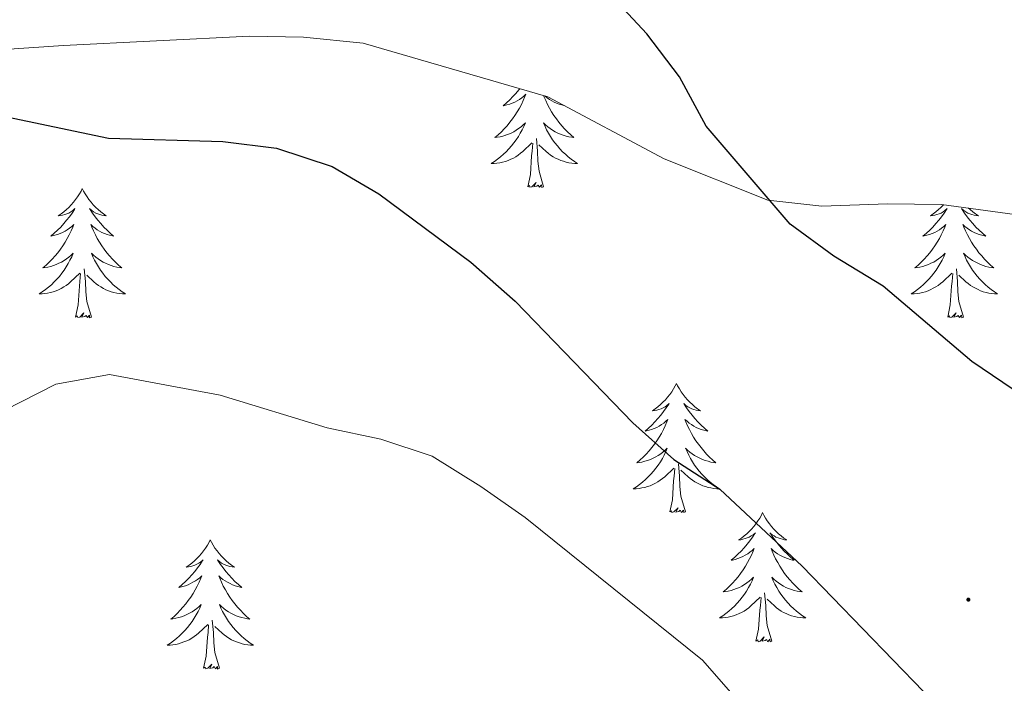
# Model space of a CAD drawing. Units: metres. Extents: x 624252 to 628760, y 4694444 to 4697495.
# Drawn here: x 626174 to 626265, y 4695114 to 4695176 of the extents above; entities that cross this region are included whole.
import ezdxf

# ---------------------------------------------------------------- set-up
doc = ezdxf.new("R2010")
doc.units = ezdxf.units.M
doc.header["$MEASUREMENT"] = 0
for name, color, linetype, lineweight in [('Carátula', 7, 'Continuous', 5), ('Level 35', 92, 'Continuous', 0), ('Level 36', 19, 'Continuous', 40), ('Level 4', 36, 'Continuous', 30), ('Level 5', 36, 'Continuous', 0), ('Level 7', 1, 'Continuous', 0)]:
    doc.layers.add(name, color=color, linetype=linetype, lineweight=lineweight)

# ---------------------------------------------------------------- blocks, each defined once
blk = doc.blocks.new('5PATER')
at = {"layer": 'Carátula', "linetype": 'Continuous', "lineweight": 5}
h = blk.add_hatch(color=250, dxfattribs=at)
edge = h.paths.add_edge_path()
edge.add_ellipse((0, 0.01), major_axis=(-1.33, -1.34), ratio=0.999422, start_angle=0, end_angle=360)

msp = doc.modelspace()

# ---------------------------------------------------------------- linework, layer by layer
at = {"layer": 'Level 35', "color": 92, "linetype": 'Continuous', "lineweight": 0, "ltscale": 0.5}
for points in [[(626172.55, 4695172.88, 426.4), (626178.54, 4695173.27, 426.37), (626195.7, 4695174.13, 426.37), (626200.7, 4695174.05, 426.37), (626206.19, 4695173.49, 426.37), (626223.23, 4695168.54, 426.37), (626233.97, 4695162.83, 426.37), (626243.55, 4695159, 426.37), (626248.53, 4695158.45, 426.37), (626254.59, 4695158.67, 426.37), (626259.57, 4695158.62, 425.98)], [(626259.57, 4695158.62, 425.98), (626267.04, 4695157.6, 425.34)]]:
    msp.add_polyline3d(points, dxfattribs=at)
at = {"layer": 'Level 36', "color": 92, "linetype": 'Continuous', "lineweight": 0}
for points in [[(626220.65, 4695169.29), (626220.56, 4695169.18), (626220.29, 4695168.86), (626220.01, 4695168.56), (626219.72, 4695168.26), (626219.42, 4695167.98), (626219.11, 4695167.71), (626219.23, 4695167.73), (626219.47, 4695167.79), (626219.72, 4695167.86), (626219.95, 4695167.95), (626220.18, 4695168.06), (626220.41, 4695168.17), (626220.62, 4695168.3), (626220.83, 4695168.45), (626221.03, 4695168.61), (626221.21, 4695168.78), (626221.13, 4695168.56), (626220.97, 4695168.19), (626220.8, 4695167.84), (626220.61, 4695167.49), (626220.41, 4695167.15), (626220.2, 4695166.82), (626219.97, 4695166.5), (626219.74, 4695166.19), (626219.49, 4695165.88), (626219.22, 4695165.59), (626218.95, 4695165.31), (626218.66, 4695165.04), (626218.36, 4695164.78), (626218.56, 4695164.81), (626218.83, 4695164.86), (626219.09, 4695164.92), (626219.35, 4695165)], [(626222.84, 4695168.65), (626222.88, 4695168.56), (626223.04, 4695168.19), (626223.21, 4695167.84), (626223.39, 4695167.49), (626223.59, 4695167.15), (626223.8, 4695166.82), (626224.03, 4695166.5), (626224.27, 4695166.19), (626224.52, 4695165.88), (626224.79, 4695165.59), (626225.06, 4695165.31), (626225.35, 4695165.04), (626225.64, 4695164.78), (626225.45, 4695164.81), (626225.18, 4695164.86), (626224.92, 4695164.92), (626224.66, 4695165), (626224.4, 4695165.09), (626224.16, 4695165.2), (626223.91, 4695165.32), (626223.68, 4695165.46), (626223.46, 4695165.61), (626223.24, 4695165.78), (626223.03, 4695165.95), (626222.84, 4695166.14), (626222.98, 4695165.81), (626223.13, 4695165.49), (626223.3, 4695165.18), (626223.49, 4695164.87), (626223.68, 4695164.58), (626223.89, 4695164.29), (626224.12, 4695164.01), (626224.35, 4695163.74), (626224.6, 4695163.48), (626224.86, 4695163.24), (626225.13, 4695163), (626225.4, 4695162.78), (626225.69, 4695162.57), (626225.98, 4695162.38), (626225.72, 4695162.39), (626225.45, 4695162.42), (626225.19, 4695162.46), (626224.93, 4695162.51), (626224.68, 4695162.59), (626224.43, 4695162.67), (626224.19, 4695162.78), (626223.95, 4695162.89), (626223.72, 4695163.02), (626223.49, 4695163.17), (626223.28, 4695163.33), (626223.08, 4695163.5), (626222.42, 4695164.12)], [(626224.72, 4695167.75), (626224.53, 4695167.79), (626224.29, 4695167.86), (626224.05, 4695167.95), (626223.82, 4695168.06), (626223.6, 4695168.17), (626223.38, 4695168.3), (626223.18, 4695168.45), (626222.98, 4695168.61), (626222.97, 4695168.62)], [(626219.347, 4695164.999), (626219.597, 4695165.089), (626219.847, 4695165.199), (626220.087, 4695165.319), (626220.327, 4695165.459), (626220.547, 4695165.609), (626220.767, 4695165.779), (626220.967, 4695165.949), (626221.167, 4695166.139), (626221.027, 4695165.809), (626220.867, 4695165.489), (626220.697, 4695165.179), (626220.517, 4695164.869), (626220.317, 4695164.579), (626220.107, 4695164.289), (626219.887, 4695164.009), (626219.647, 4695163.739), (626219.407, 4695163.479), (626219.147, 4695163.239), (626218.877, 4695162.999), (626218.597, 4695162.779), (626218.307, 4695162.569), (626218.017, 4695162.379), (626218.286, 4695162.389), (626218.546, 4695162.419), (626218.806, 4695162.459), (626219.066, 4695162.509), (626219.326, 4695162.589), (626219.576, 4695162.669), (626219.816, 4695162.779), (626220.056, 4695162.889), (626220.286, 4695163.019), (626220.506, 4695163.169), (626220.716, 4695163.329), (626220.926, 4695163.499), (626221.766, 4695164.299)], [(626222.85, 4695160.25), (626222.43, 4695161.69), (626222.33, 4695162.59), (626222.29, 4695163.54), (626222.19, 4695164.7)], [(626221.38, 4695160.25), (626221.63, 4695161.36), (626221.74, 4695163.11), (626221.79, 4695163.54), (626221.85, 4695164.26)], [(626180.26, 4695160.07), (626180.15, 4695159.85), (626180, 4695159.58), (626179.83, 4695159.31), (626179.65, 4695159.06), (626179.45, 4695158.81), (626179.25, 4695158.57), (626179.03, 4695158.34), (626178.8, 4695158.13), (626178.56, 4695157.92), (626178.31, 4695157.73), (626178.05, 4695157.56), (626178.25, 4695157.58), (626178.45, 4695157.62), (626178.65, 4695157.67), (626178.84, 4695157.74), (626179.03, 4695157.82), (626179.21, 4695157.92), (626179.39, 4695158.04), (626179.59, 4695158.23), (626179.55, 4695158.16), (626179.32, 4695157.82), (626179.08, 4695157.48), (626178.82, 4695157.16), (626178.55, 4695156.84), (626178.27, 4695156.53), (626177.98, 4695156.24), (626177.68, 4695155.96), (626177.37, 4695155.69), (626177.49, 4695155.71), (626177.74, 4695155.77), (626177.98, 4695155.84), (626178.21, 4695155.93), (626178.45, 4695156.03), (626178.67, 4695156.15), (626178.88, 4695156.28), (626179.09, 4695156.42), (626179.29, 4695156.58), (626179.47, 4695156.75), (626179.39, 4695156.53), (626179.23, 4695156.17), (626179.06, 4695155.82), (626178.87, 4695155.47), (626178.67, 4695155.13), (626178.46, 4695154.8), (626178.24, 4695154.48), (626178, 4695154.16), (626177.75, 4695153.86), (626177.48, 4695153.57), (626177.21, 4695153.29), (626176.92, 4695153.02), (626176.62, 4695152.76), (626176.82, 4695152.78), (626177.09, 4695152.83), (626177.35, 4695152.89), (626177.61, 4695152.97), (626177.86, 4695153.07), (626178.11, 4695153.18), (626178.35, 4695153.3), (626178.59, 4695153.44), (626178.81, 4695153.59), (626179.03, 4695153.75), (626179.23, 4695153.93), (626179.43, 4695154.11), (626179.29, 4695153.79)], [(626180.26, 4695160.07), (626180.37, 4695159.85), (626180.53, 4695159.58), (626180.7, 4695159.31), (626180.88, 4695159.06), (626181.07, 4695158.81), (626181.28, 4695158.57), (626181.5, 4695158.34), (626181.73, 4695158.13), (626181.97, 4695157.92), (626182.22, 4695157.73), (626182.48, 4695157.56), (626182.28, 4695157.58), (626182.08, 4695157.62), (626181.88, 4695157.67), (626181.69, 4695157.74), (626181.5, 4695157.82), (626181.31, 4695157.92), (626181.14, 4695158.04), (626180.94, 4695158.23), (626180.98, 4695158.16), (626181.21, 4695157.82), (626181.45, 4695157.48), (626181.71, 4695157.16), (626181.97, 4695156.84), (626182.25, 4695156.53), (626182.55, 4695156.24), (626182.85, 4695155.96), (626183.16, 4695155.69), (626183.04, 4695155.71), (626182.79, 4695155.77), (626182.55, 4695155.84), (626182.31, 4695155.93), (626182.08, 4695156.03), (626181.86, 4695156.15), (626181.64, 4695156.28), (626181.44, 4695156.42), (626181.24, 4695156.58), (626181.05, 4695156.75), (626181.14, 4695156.53), (626181.3, 4695156.17), (626181.47, 4695155.82), (626181.65, 4695155.47), (626181.85, 4695155.13), (626182.07, 4695154.8), (626182.29, 4695154.48), (626182.53, 4695154.16), (626182.78, 4695153.86), (626183.05, 4695153.57), (626183.32, 4695153.29), (626183.61, 4695153.02), (626183.91, 4695152.76), (626183.71, 4695152.78), (626183.44, 4695152.83), (626183.18, 4695152.89), (626182.92, 4695152.97), (626182.67, 4695153.07), (626182.42, 4695153.18), (626182.18, 4695153.3), (626181.94, 4695153.44), (626181.72, 4695153.59), (626181.5, 4695153.75), (626181.29, 4695153.93), (626181.1, 4695154.11), (626181.24, 4695153.79)], [(626222.85, 4695160.25), (626222.68, 4695160.18), (626222.66, 4695160.42), (626222.47, 4695160.2), (626222.35, 4695160.4), (626222.23, 4695160.29), (626221.96, 4695160.24), (626222.15, 4695160.63), (626221.77, 4695160.25), (626221.58, 4695160.2), (626221.54, 4695160.36), (626221.38, 4695160.25)], [(626259.77, 4695158.59), (626259.75, 4695158.57), (626259.53, 4695158.34), (626259.3, 4695158.13), (626259.06, 4695157.92), (626258.81, 4695157.73), (626258.55, 4695157.56), (626258.75, 4695157.58), (626258.95, 4695157.62), (626259.15, 4695157.67), (626259.35, 4695157.74), (626259.54, 4695157.82), (626259.72, 4695157.92), (626259.89, 4695158.04), (626260.1, 4695158.23), (626260.05, 4695158.16), (626259.83, 4695157.82), (626259.58, 4695157.48), (626259.33, 4695157.16), (626259.06, 4695156.84), (626258.78, 4695156.53), (626258.49, 4695156.24), (626258.18, 4695155.96), (626257.87, 4695155.69), (626257.99, 4695155.71), (626258.24, 4695155.77), (626258.48, 4695155.84), (626258.72, 4695155.93), (626258.95, 4695156.03), (626259.17, 4695156.15), (626259.39, 4695156.28), (626259.59, 4695156.42), (626259.79, 4695156.58), (626259.98, 4695156.75), (626259.89, 4695156.53), (626259.73, 4695156.17), (626259.56, 4695155.82), (626259.38, 4695155.47), (626259.18, 4695155.13), (626258.97, 4695154.8), (626258.74, 4695154.48), (626258.5, 4695154.16), (626258.25, 4695153.86), (626257.99, 4695153.57), (626257.71, 4695153.29), (626257.42, 4695153.02), (626257.13, 4695152.76), (626257.32, 4695152.78), (626257.59, 4695152.83), (626257.85, 4695152.89), (626258.11, 4695152.97), (626258.37, 4695153.07), (626258.61, 4695153.18), (626258.86, 4695153.3), (626259.09, 4695153.44), (626259.31, 4695153.59), (626259.53, 4695153.75), (626259.74, 4695153.93), (626259.93, 4695154.11), (626259.79, 4695153.79), (626259.64, 4695153.47), (626259.47, 4695153.15), (626259.28, 4695152.85), (626259.09, 4695152.55), (626258.88, 4695152.26)], [(626262.08, 4695158.27), (626262.23, 4695158.13), (626262.47, 4695157.92), (626262.73, 4695157.73), (626262.99, 4695157.56), (626262.79, 4695157.58), (626262.58, 4695157.62), (626262.38, 4695157.67), (626262.19, 4695157.74), (626262, 4695157.82), (626261.82, 4695157.92), (626261.65, 4695158.04), (626261.44, 4695158.23), (626261.48, 4695158.16), (626261.71, 4695157.82), (626261.95, 4695157.48), (626262.21, 4695157.16), (626262.48, 4695156.84), (626262.76, 4695156.53), (626263.05, 4695156.24), (626263.35, 4695155.96), (626263.67, 4695155.69), (626263.54, 4695155.71), (626263.3, 4695155.77), (626263.05, 4695155.84), (626262.82, 4695155.93), (626262.59, 4695156.03), (626262.36, 4695156.15), (626262.15, 4695156.28), (626261.94, 4695156.42), (626261.74, 4695156.58), (626261.56, 4695156.75), (626261.65, 4695156.53), (626261.8, 4695156.17), (626261.97, 4695155.82), (626262.16, 4695155.47), (626262.36, 4695155.13), (626262.57, 4695154.8), (626262.8, 4695154.48), (626263.03, 4695154.16), (626263.29, 4695153.86), (626263.55, 4695153.57)], [(626179.289, 4695153.787), (626179.129, 4695153.467), (626178.959, 4695153.147), (626178.779, 4695152.847), (626178.579, 4695152.547), (626178.369, 4695152.257), (626178.149, 4695151.977), (626177.909, 4695151.717), (626177.669, 4695151.457), (626177.409, 4695151.207), (626177.139, 4695150.977), (626176.859, 4695150.757), (626176.569, 4695150.547), (626176.279, 4695150.357), (626176.549, 4695150.367), (626176.808, 4695150.387), (626177.068, 4695150.427), (626177.328, 4695150.487), (626177.588, 4695150.557), (626177.838, 4695150.647), (626178.078, 4695150.747), (626178.318, 4695150.867), (626178.548, 4695150.997), (626178.768, 4695151.137), (626178.988, 4695151.297), (626179.188, 4695151.467), (626180.038, 4695152.267)], [(626181.239, 4695153.787), (626181.399, 4695153.467), (626181.568, 4695153.147), (626181.748, 4695152.847), (626181.948, 4695152.547), (626182.148, 4695152.257), (626182.378, 4695151.977), (626182.608, 4695151.717), (626182.858, 4695151.457), (626183.118, 4695151.207), (626183.388, 4695150.977), (626183.668, 4695150.757), (626183.948, 4695150.547), (626184.238, 4695150.357), (626183.978, 4695150.367), (626183.718, 4695150.387), (626183.448, 4695150.427), (626183.188, 4695150.487), (626182.938, 4695150.557), (626182.688, 4695150.647), (626182.448, 4695150.747), (626182.208, 4695150.867), (626181.978, 4695150.997), (626181.758, 4695151.137), (626181.538, 4695151.297), (626181.338, 4695151.467), (626180.678, 4695152.087)], [(626263.551, 4695153.572), (626263.831, 4695153.292), (626264.111, 4695153.022), (626264.411, 4695152.762), (626264.211, 4695152.782), (626263.951, 4695152.832), (626263.681, 4695152.892), (626263.421, 4695152.972), (626263.171, 4695153.072), (626262.921, 4695153.182), (626262.681, 4695153.302), (626262.451, 4695153.442), (626262.221, 4695153.592), (626262.011, 4695153.752), (626261.801, 4695153.932), (626261.602, 4695154.112), (626261.751, 4695153.792), (626261.901, 4695153.472), (626262.071, 4695153.152), (626262.251, 4695152.852), (626262.451, 4695152.552), (626262.661, 4695152.262), (626262.881, 4695151.982), (626263.121, 4695151.722), (626263.361, 4695151.462), (626263.621, 4695151.212), (626263.891, 4695150.982), (626264.171, 4695150.762), (626264.461, 4695150.552), (626264.751, 4695150.362), (626264.481, 4695150.372), (626264.221, 4695150.392), (626263.961, 4695150.432), (626263.701, 4695150.492), (626263.441, 4695150.562), (626263.191, 4695150.652), (626262.951, 4695150.752), (626262.711, 4695150.872), (626262.481, 4695151.002), (626262.261, 4695151.142), (626262.051, 4695151.302), (626261.841, 4695151.472), (626261.191, 4695152.091)], [(626181.11, 4695148.22), (626180.69, 4695149.66), (626180.59, 4695150.56), (626180.55, 4695151.51), (626180.45, 4695152.68)], [(626261.62, 4695148.22), (626261.19, 4695149.66), (626261.1, 4695150.56), (626261.05, 4695151.51), (626260.95, 4695152.68)], [(626179.65, 4695148.22), (626179.89, 4695149.34), (626180, 4695151.08), (626180.05, 4695151.51), (626180.11, 4695152.24)], [(626258.882, 4695152.261), (626258.651, 4695151.981), (626258.421, 4695151.721), (626258.171, 4695151.461), (626257.911, 4695151.211), (626257.651, 4695150.981), (626257.371, 4695150.761), (626257.081, 4695150.551), (626256.791, 4695150.361), (626257.051, 4695150.371), (626257.321, 4695150.391), (626257.581, 4695150.431), (626257.841, 4695150.491), (626258.091, 4695150.561), (626258.341, 4695150.651), (626258.591, 4695150.751), (626258.821, 4695150.871), (626259.051, 4695151.001), (626259.281, 4695151.141), (626259.491, 4695151.301), (626259.691, 4695151.471), (626260.541, 4695152.271)], [(626260.15, 4695148.22), (626260.39, 4695149.34), (626260.51, 4695151.08), (626260.55, 4695151.51), (626260.62, 4695152.24)], [(626181.11, 4695148.22), (626180.94, 4695148.15), (626180.92, 4695148.39), (626180.73, 4695148.17), (626180.61, 4695148.37), (626180.49, 4695148.26), (626180.22, 4695148.21), (626180.42, 4695148.6), (626180.03, 4695148.22), (626179.84, 4695148.17), (626179.8, 4695148.33), (626179.65, 4695148.22)], [(626261.62, 4695148.22), (626261.45, 4695148.15), (626261.43, 4695148.39), (626261.24, 4695148.17), (626261.11, 4695148.37), (626260.99, 4695148.26), (626260.72, 4695148.21), (626260.92, 4695148.6), (626260.53, 4695148.22), (626260.35, 4695148.17), (626260.31, 4695148.33), (626260.15, 4695148.22)], [(626235.11, 4695142.09), (626235, 4695141.87), (626234.84, 4695141.59), (626234.68, 4695141.33), (626234.49, 4695141.07), (626234.3, 4695140.82), (626234.09, 4695140.58), (626233.87, 4695140.36), (626233.64, 4695140.14), (626233.4, 4695139.94), (626233.15, 4695139.75), (626232.89, 4695139.57), (626233.09, 4695139.59), (626233.29, 4695139.63), (626233.49, 4695139.68), (626233.69, 4695139.75), (626233.88, 4695139.84), (626234.06, 4695139.94), (626234.23, 4695140.05), (626234.44, 4695140.24), (626234.4, 4695140.18), (626234.17, 4695139.83), (626233.92, 4695139.5), (626233.67, 4695139.17), (626233.4, 4695138.85), (626233.12, 4695138.55), (626232.83, 4695138.25), (626232.53, 4695137.97), (626232.21, 4695137.7), (626232.34, 4695137.72), (626232.58, 4695137.78), (626232.82, 4695137.85), (626233.06, 4695137.94), (626233.29, 4695138.04), (626233.51, 4695138.16), (626233.73, 4695138.29), (626233.94, 4695138.44), (626234.13, 4695138.6), (626234.32, 4695138.77), (626234.23, 4695138.54), (626234.08, 4695138.18), (626233.91, 4695137.83), (626233.72, 4695137.48), (626233.52, 4695137.14), (626233.31, 4695136.81), (626233.08, 4695136.49), (626232.84, 4695136.18), (626232.59, 4695135.87), (626232.33, 4695135.58), (626232.05, 4695135.3), (626231.77, 4695135.03), (626231.47, 4695134.77), (626231.67, 4695134.8), (626231.93, 4695134.84), (626232.19, 4695134.91), (626232.45, 4695134.99), (626232.71, 4695135.08), (626232.96, 4695135.19), (626233.2, 4695135.31), (626233.43, 4695135.45), (626233.66, 4695135.6), (626233.87, 4695135.76), (626234.08, 4695135.94), (626234.27, 4695136.13), (626234.13, 4695135.8)], [(626235.11, 4695142.09), (626235.22, 4695141.87), (626235.38, 4695141.59), (626235.54, 4695141.33), (626235.73, 4695141.07), (626235.92, 4695140.82), (626236.13, 4695140.58), (626236.35, 4695140.36), (626236.58, 4695140.14), (626236.82, 4695139.94), (626237.07, 4695139.75), (626237.33, 4695139.57), (626237.13, 4695139.59), (626236.93, 4695139.63), (626236.73, 4695139.68), (626236.53, 4695139.75), (626236.34, 4695139.84), (626236.16, 4695139.94), (626235.99, 4695140.05), (626235.78, 4695140.24), (626235.82, 4695140.18), (626236.05, 4695139.83), (626236.3, 4695139.5), (626236.55, 4695139.17), (626236.82, 4695138.85), (626237.1, 4695138.55), (626237.39, 4695138.25), (626237.69, 4695137.97), (626238.01, 4695137.7), (626237.88, 4695137.72), (626237.64, 4695137.78), (626237.4, 4695137.85), (626237.16, 4695137.94), (626236.93, 4695138.04), (626236.71, 4695138.16), (626236.49, 4695138.29), (626236.28, 4695138.44), (626236.09, 4695138.6), (626235.9, 4695138.77), (626235.99, 4695138.54), (626236.14, 4695138.18), (626236.31, 4695137.83), (626236.5, 4695137.48), (626236.7, 4695137.14), (626236.91, 4695136.81), (626237.14, 4695136.49), (626237.38, 4695136.18), (626237.63, 4695135.87), (626237.89, 4695135.58), (626238.17, 4695135.3), (626238.45, 4695135.03), (626238.75, 4695134.77), (626238.55, 4695134.8), (626238.29, 4695134.84), (626238.03, 4695134.91), (626237.77, 4695134.99), (626237.51, 4695135.08), (626237.26, 4695135.19), (626237.02, 4695135.31), (626236.79, 4695135.45), (626236.56, 4695135.6), (626236.35, 4695135.76), (626236.14, 4695135.94), (626235.95, 4695136.13), (626236.09, 4695135.8)], [(626234.131, 4695135.8), (626233.981, 4695135.48), (626233.811, 4695135.17), (626233.631, 4695134.86), (626233.431, 4695134.56), (626233.221, 4695134.28), (626233.001, 4695134), (626232.761, 4695133.73), (626232.511, 4695133.47), (626232.261, 4695133.23), (626231.991, 4695132.99), (626231.711, 4695132.77), (626231.421, 4695132.56), (626231.131, 4695132.37), (626231.391, 4695132.38), (626231.661, 4695132.4), (626231.921, 4695132.45), (626232.181, 4695132.5), (626232.431, 4695132.58), (626232.681, 4695132.66), (626232.931, 4695132.76), (626233.171, 4695132.88), (626233.401, 4695133.01), (626233.621, 4695133.16), (626233.831, 4695133.32), (626234.031, 4695133.48), (626234.881, 4695134.28)], [(626236.091, 4695135.8), (626236.241, 4695135.48), (626236.411, 4695135.17), (626236.591, 4695134.86), (626236.791, 4695134.56), (626237.001, 4695134.28), (626237.221, 4695134), (626237.461, 4695133.73), (626237.711, 4695133.47), (626237.961, 4695133.23), (626238.231, 4695132.99), (626238.511, 4695132.77), (626238.801, 4695132.56), (626239.091, 4695132.37), (626238.831, 4695132.38), (626238.561, 4695132.4), (626238.301, 4695132.45), (626238.041, 4695132.5), (626237.791, 4695132.58), (626237.541, 4695132.66), (626237.291, 4695132.76), (626237.051, 4695132.88), (626236.821, 4695133.01), (626236.601, 4695133.16), (626236.391, 4695133.32), (626236.191, 4695133.48), (626235.531, 4695134.1)], [(626235.96, 4695130.24), (626235.53, 4695131.68), (626235.44, 4695132.58), (626235.39, 4695133.53), (626235.29, 4695134.69)], [(626234.49, 4695130.24), (626234.74, 4695131.35), (626234.85, 4695133.1), (626234.9, 4695133.53), (626234.96, 4695134.25)], [(626235.96, 4695130.24), (626235.79, 4695130.17), (626235.77, 4695130.41), (626235.58, 4695130.18), (626235.46, 4695130.39), (626235.34, 4695130.28), (626235.07, 4695130.22), (626235.26, 4695130.62), (626234.88, 4695130.24), (626234.69, 4695130.18), (626234.65, 4695130.35), (626234.49, 4695130.24)], [(626243.07, 4695130.17), (626242.96, 4695129.95), (626242.8, 4695129.67), (626242.64, 4695129.41), (626242.45, 4695129.15), (626242.26, 4695128.9), (626242.05, 4695128.66), (626241.83, 4695128.44), (626241.6, 4695128.22), (626241.36, 4695128.02), (626241.11, 4695127.83), (626240.85, 4695127.65), (626241.05, 4695127.67), (626241.25, 4695127.71), (626241.45, 4695127.77), (626241.65, 4695127.84), (626241.84, 4695127.92), (626242.02, 4695128.02), (626242.19, 4695128.13), (626242.4, 4695128.32), (626242.36, 4695128.26), (626242.13, 4695127.91), (626241.88, 4695127.58), (626241.63, 4695127.25), (626241.36, 4695126.93), (626241.08, 4695126.63), (626240.79, 4695126.34), (626240.49, 4695126.05), (626240.17, 4695125.78), (626240.3, 4695125.8), (626240.54, 4695125.86), (626240.78, 4695125.94), (626241.02, 4695126.02), (626241.25, 4695126.13), (626241.47, 4695126.24), (626241.69, 4695126.38), (626241.9, 4695126.52), (626242.09, 4695126.68), (626242.28, 4695126.85), (626242.19, 4695126.62), (626242.04, 4695126.26), (626241.87, 4695125.91), (626241.68, 4695125.56), (626241.48, 4695125.22), (626241.27, 4695124.89), (626241.04, 4695124.57), (626240.8, 4695124.26), (626240.55, 4695123.96), (626240.29, 4695123.66), (626240.01, 4695123.38), (626239.73, 4695123.11), (626239.43, 4695122.85), (626239.63, 4695122.88), (626239.89, 4695122.93), (626240.15, 4695122.99), (626240.41, 4695123.07), (626240.67, 4695123.16), (626240.92, 4695123.27), (626241.16, 4695123.39), (626241.39, 4695123.53), (626241.62, 4695123.68), (626241.83, 4695123.84), (626242.04, 4695124.02), (626242.23, 4695124.21), (626242.09, 4695123.88)], [(626243.07, 4695130.17), (626243.18, 4695129.95), (626243.34, 4695129.67), (626243.5, 4695129.41), (626243.69, 4695129.15), (626243.88, 4695128.9), (626244.09, 4695128.66), (626244.31, 4695128.44), (626244.54, 4695128.22), (626244.78, 4695128.02), (626245.03, 4695127.83), (626245.29, 4695127.65), (626245.09, 4695127.67), (626244.89, 4695127.71), (626244.69, 4695127.77), (626244.49, 4695127.84), (626244.3, 4695127.92), (626244.12, 4695128.02), (626243.95, 4695128.13), (626243.74, 4695128.32), (626243.78, 4695128.26), (626244.01, 4695127.91), (626244.26, 4695127.58), (626244.51, 4695127.25), (626244.78, 4695126.93), (626245.06, 4695126.63), (626245.35, 4695126.34), (626245.65, 4695126.05), (626245.97, 4695125.78), (626245.84, 4695125.8), (626245.6, 4695125.86), (626245.36, 4695125.94), (626245.12, 4695126.02), (626244.89, 4695126.13), (626244.67, 4695126.24), (626244.45, 4695126.38), (626244.24, 4695126.52), (626244.05, 4695126.68), (626243.86, 4695126.85), (626243.95, 4695126.62), (626244.1, 4695126.26), (626244.27, 4695125.91), (626244.46, 4695125.56), (626244.66, 4695125.22), (626244.87, 4695124.89), (626245.1, 4695124.57), (626245.34, 4695124.26), (626245.59, 4695123.96), (626245.85, 4695123.66), (626246.13, 4695123.38), (626246.41, 4695123.11), (626246.71, 4695122.85), (626246.51, 4695122.88), (626246.25, 4695122.93), (626245.99, 4695122.99), (626245.73, 4695123.07), (626245.47, 4695123.16), (626245.22, 4695123.27), (626244.98, 4695123.39), (626244.75, 4695123.53), (626244.52, 4695123.68), (626244.31, 4695123.84), (626244.1, 4695124.02), (626243.91, 4695124.21), (626244.05, 4695123.88)], [(626192.08, 4695127.66), (626191.97, 4695127.44), (626191.81, 4695127.16), (626191.65, 4695126.9), (626191.46, 4695126.64), (626191.27, 4695126.39), (626191.06, 4695126.16), (626190.84, 4695125.93), (626190.61, 4695125.71), (626190.37, 4695125.51), (626190.12, 4695125.32), (626189.86, 4695125.14), (626190.06, 4695125.16), (626190.27, 4695125.2), (626190.46, 4695125.26), (626190.66, 4695125.33), (626190.85, 4695125.41), (626191.03, 4695125.51), (626191.2, 4695125.62), (626191.41, 4695125.81), (626191.37, 4695125.75), (626191.14, 4695125.4), (626190.89, 4695125.07), (626190.64, 4695124.74), (626190.37, 4695124.43), (626190.09, 4695124.12), (626189.8, 4695123.83), (626189.49, 4695123.54), (626189.18, 4695123.27), (626189.31, 4695123.3), (626189.55, 4695123.35), (626189.79, 4695123.43), (626190.03, 4695123.52), (626190.26, 4695123.62), (626190.48, 4695123.74), (626190.7, 4695123.87), (626190.91, 4695124.01), (626191.1, 4695124.17), (626191.29, 4695124.34), (626191.2, 4695124.12), (626191.05, 4695123.76), (626190.88, 4695123.4), (626190.69, 4695123.06), (626190.49, 4695122.72), (626190.28, 4695122.38), (626190.05, 4695122.06), (626189.81, 4695121.75), (626189.56, 4695121.45), (626189.3, 4695121.16), (626189.02, 4695120.87), (626188.74, 4695120.6), (626188.44, 4695120.35), (626188.63, 4695120.37), (626188.9, 4695120.42), (626189.17, 4695120.48), (626189.42, 4695120.56), (626189.68, 4695120.65), (626189.93, 4695120.76), (626190.17, 4695120.88), (626190.4, 4695121.02), (626190.63, 4695121.17), (626190.84, 4695121.34), (626191.05, 4695121.51), (626191.24, 4695121.7), (626191.1, 4695121.37)], [(626192.08, 4695127.66), (626192.19, 4695127.44), (626192.35, 4695127.16), (626192.51, 4695126.9), (626192.7, 4695126.64), (626192.89, 4695126.39), (626193.1, 4695126.16), (626193.32, 4695125.93), (626193.55, 4695125.71), (626193.79, 4695125.51), (626194.04, 4695125.32), (626194.3, 4695125.14), (626194.1, 4695125.16), (626193.89, 4695125.2), (626193.7, 4695125.26), (626193.5, 4695125.33), (626193.31, 4695125.41), (626193.13, 4695125.51), (626192.96, 4695125.62), (626192.75, 4695125.81), (626192.79, 4695125.75), (626193.02, 4695125.4), (626193.27, 4695125.07), (626193.52, 4695124.74), (626193.79, 4695124.43), (626194.07, 4695124.12), (626194.36, 4695123.83), (626194.67, 4695123.54), (626194.98, 4695123.27), (626194.85, 4695123.3), (626194.61, 4695123.35), (626194.37, 4695123.43), (626194.13, 4695123.52), (626193.9, 4695123.62), (626193.68, 4695123.74), (626193.46, 4695123.87), (626193.25, 4695124.01), (626193.06, 4695124.17), (626192.87, 4695124.34), (626192.96, 4695124.12), (626193.11, 4695123.76), (626193.28, 4695123.4), (626193.47, 4695123.06), (626193.67, 4695122.72), (626193.88, 4695122.38), (626194.11, 4695122.06), (626194.35, 4695121.75), (626194.6, 4695121.45), (626194.86, 4695121.16), (626195.14, 4695120.87), (626195.42, 4695120.6), (626195.72, 4695120.35), (626195.53, 4695120.37), (626195.26, 4695120.42), (626194.99, 4695120.48), (626194.74, 4695120.56), (626194.48, 4695120.65), (626194.23, 4695120.76), (626193.99, 4695120.88), (626193.76, 4695121.02), (626193.53, 4695121.17), (626193.32, 4695121.34), (626193.11, 4695121.51), (626192.92, 4695121.7), (626193.06, 4695121.37)], [(626242.089, 4695123.88), (626241.939, 4695123.56), (626241.769, 4695123.25), (626241.589, 4695122.94), (626241.389, 4695122.64), (626241.179, 4695122.36), (626240.959, 4695122.08), (626240.719, 4695121.81), (626240.469, 4695121.55), (626240.219, 4695121.31), (626239.949, 4695121.07), (626239.669, 4695120.85), (626239.379, 4695120.64), (626239.089, 4695120.45), (626239.349, 4695120.46), (626239.619, 4695120.49), (626239.879, 4695120.53), (626240.139, 4695120.58), (626240.389, 4695120.66), (626240.639, 4695120.74), (626240.889, 4695120.85), (626241.129, 4695120.96), (626241.359, 4695121.09), (626241.579, 4695121.24), (626241.789, 4695121.4), (626241.989, 4695121.57), (626242.839, 4695122.36)], [(626244.049, 4695123.88), (626244.199, 4695123.56), (626244.369, 4695123.25), (626244.549, 4695122.94), (626244.749, 4695122.64), (626244.959, 4695122.36), (626245.179, 4695122.08), (626245.418, 4695121.81), (626245.668, 4695121.55), (626245.918, 4695121.31), (626246.188, 4695121.07), (626246.468, 4695120.851), (626246.758, 4695120.641), (626247.048, 4695120.451), (626246.788, 4695120.461), (626246.518, 4695120.491), (626246.258, 4695120.53), (626245.998, 4695120.58), (626245.748, 4695120.66), (626245.498, 4695120.74), (626245.248, 4695120.85), (626245.008, 4695120.96), (626244.778, 4695121.09), (626244.558, 4695121.24), (626244.349, 4695121.4), (626244.149, 4695121.57), (626243.489, 4695122.19)], [(626243.92, 4695118.32), (626243.49, 4695119.76), (626243.4, 4695120.66), (626243.35, 4695121.61), (626243.25, 4695122.77)], [(626242.45, 4695118.32), (626242.7, 4695119.43), (626242.81, 4695121.18), (626242.86, 4695121.61), (626242.92, 4695122.33)], [(626191.103, 4695121.367), (626190.953, 4695121.047), (626190.783, 4695120.737), (626190.603, 4695120.427), (626190.403, 4695120.137), (626190.193, 4695119.847), (626189.973, 4695119.567), (626189.733, 4695119.297), (626189.493, 4695119.037), (626189.233, 4695118.797), (626188.963, 4695118.567), (626188.683, 4695118.337), (626188.393, 4695118.137), (626188.103, 4695117.937), (626188.373, 4695117.947), (626188.633, 4695117.977), (626188.893, 4695118.017), (626189.153, 4695118.077), (626189.403, 4695118.147), (626189.653, 4695118.237), (626189.903, 4695118.337), (626190.143, 4695118.447), (626190.373, 4695118.577), (626190.593, 4695118.727), (626190.803, 4695118.887), (626191.003, 4695119.057), (626191.853, 4695119.858)], [(626193.063, 4695121.368), (626193.213, 4695121.048), (626193.383, 4695120.738), (626193.563, 4695120.428), (626193.763, 4695120.138), (626193.973, 4695119.848), (626194.193, 4695119.568), (626194.433, 4695119.298), (626194.673, 4695119.038), (626194.933, 4695118.798), (626195.202, 4695118.568), (626195.482, 4695118.338), (626195.772, 4695118.138), (626196.062, 4695117.938), (626195.792, 4695117.948), (626195.532, 4695117.978), (626195.272, 4695118.018), (626195.012, 4695118.078), (626194.762, 4695118.148), (626194.512, 4695118.238), (626194.263, 4695118.338), (626194.023, 4695118.448), (626193.793, 4695118.578), (626193.573, 4695118.728), (626193.363, 4695118.888), (626193.163, 4695119.058), (626192.503, 4695119.678)], [(626192.93, 4695115.81), (626192.5, 4695117.25), (626192.41, 4695118.15), (626192.37, 4695119.1), (626192.26, 4695120.26)], [(626191.46, 4695115.81), (626191.71, 4695116.93), (626191.82, 4695118.67), (626191.87, 4695119.1), (626191.93, 4695119.82)], [(626243.92, 4695118.32), (626243.75, 4695118.25), (626243.73, 4695118.49), (626243.54, 4695118.26), (626243.42, 4695118.47), (626243.3, 4695118.36), (626243.03, 4695118.31), (626243.22, 4695118.7), (626242.84, 4695118.32), (626242.65, 4695118.26), (626242.61, 4695118.43), (626242.45, 4695118.32)], [(626192.93, 4695115.81), (626192.76, 4695115.74), (626192.74, 4695115.98), (626192.55, 4695115.76), (626192.43, 4695115.96), (626192.31, 4695115.85), (626192.04, 4695115.8), (626192.23, 4695116.19), (626191.85, 4695115.81), (626191.66, 4695115.76), (626191.62, 4695115.92), (626191.46, 4695115.81)]]:
    msp.add_lwpolyline(points, dxfattribs=at)
at = {"layer": 'Level 4', "color": 36, "linetype": 'Continuous', "lineweight": 30}
for points in [[(626262.37, 4695144.12, 425), (626254.19, 4695151.06, 425), (626249.65, 4695153.84, 425), (626245.61, 4695156.8, 425), (626237.86, 4695165.84, 425), (626235.4, 4695170.39, 425), (626232.37, 4695174.36, 425), (626228.91, 4695178.12, 425)], [(626172.701, 4695166.807, 425), (626182.67, 4695164.737, 425), (626193.229, 4695164.428, 425), (626198.188, 4695163.798, 425), (626203.328, 4695162.118, 425), (626207.627, 4695159.579, 425), (626216.135, 4695153.279, 425), (626220.215, 4695149.679, 425), (626231.072, 4695138.47, 425), (626234.861, 4695135.08, 425), (626239.13, 4695132.34, 425), (626246.719, 4695125.241, 425), (626257.906, 4695113.661, 425), (626260.875, 4695109.641, 425), (626264.554, 4695102.161, 425)], [(626281.73, 4695093.03, 425), (626288.24, 4695091.35, 425), (626297.84, 4695088.06, 425), (626307.55, 4695083.64, 425), (626312.51, 4695082.94, 425), (626314.61, 4695084.42, 425), (626315.48, 4695087.52, 425), (626314.65, 4695091.34, 425), (626312.57, 4695095.89, 425), (626293.16, 4695116.47, 425), (626289.43, 4695119.81, 425), (626282.94, 4695128.12, 425), (626279.53, 4695131.78, 425), (626275.28, 4695134.58, 425), (626270.86, 4695138.38, 425), (626262.37, 4695144.12, 425)]]:
    msp.add_polyline3d(points, dxfattribs=at)
at = {"layer": 'Level 5', "color": 36, "linetype": 'Continuous', "lineweight": 0}
for points in [[(626074.097, 4695073.401, 420), (626090.907, 4695085.442, 420), (626109.657, 4695094.493, 420), (626127.567, 4695105.534, 420), (626131.497, 4695108.624, 420), (626136.406, 4695110.124, 420), (626140.986, 4695112.135, 420), (626145.406, 4695114.785, 420), (626149.606, 4695117.815, 420), (626157.547, 4695124.596, 420), (626164.857, 4695133.136, 420), (626168.577, 4695136.466, 420), (626173.067, 4695139.607, 420), (626177.827, 4695142.017, 420), (626182.767, 4695142.907, 420), (626192.986, 4695140.998, 420), (626202.884, 4695137.998, 420), (626207.824, 4695136.948, 420), (626212.563, 4695135.369, 420), (626217.042, 4695132.579, 420), (626221.142, 4695129.719, 420), (626237.518, 4695116.56, 420)], [(626237.52, 4695116.56, 420), (626244.26, 4695108.88, 420), (626253.63, 4695096.26, 420), (626257.54, 4695092.71, 420), (626270.46, 4695083.66, 420)]]:
    msp.add_polyline3d(points, dxfattribs=at)

# ---------------------------------------------------------------- block references
at = {"layer": 'Level 7', "color": 19, "linetype": 'Continuous', "lineweight": 0, "xscale": 0.09999983015004542, "yscale": 0.09999983015004542}
msp.add_blockref('5PATER', (626262.06, 4695122.14, 425.88), dxfattribs=at)

doc.saveas('drawing.dxf')
